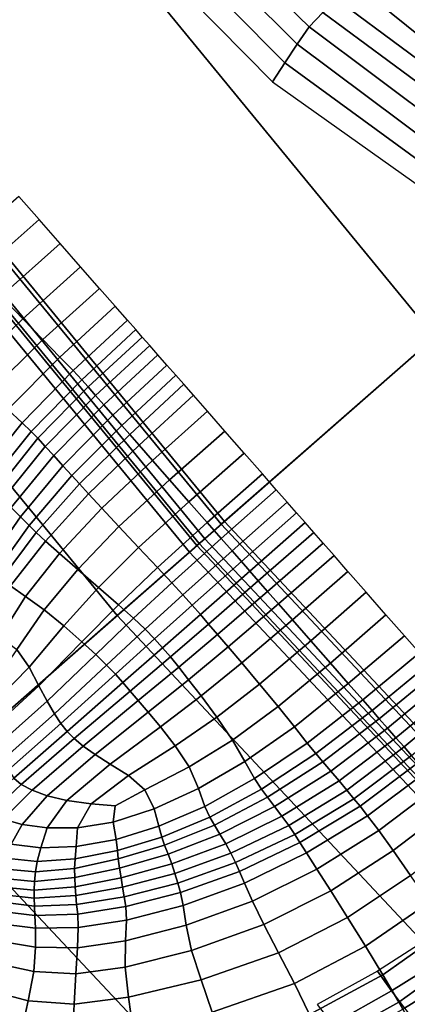
# Model space of a CAD drawing. Units: inches. Extents: x 0 to 71, y 0 to 71.
# Drawn here: x 11.7 to 12.4, y 14 to 15.9 of the extents above; entities that cross this region are included whole.
import ezdxf

# ---------------------------------------------------------------- set-up
doc = ezdxf.new("R2010")
doc.units = ezdxf.units.IN
doc.header["$MEASUREMENT"] = 0

msp = doc.modelspace()

# ---------------------------------------------------------------- linework, layer by layer
for points in [[(12.0531, 14.9376, 1.0519), (10.7584, 16.5151, 1.0519), (14.2932, 19.2275, 1.0519), (15.4029, 17.8754, 1.0519)], [(13.4481, 13.4481, 1.0519), (12.0531, 14.9376, 1.0519), (15.4029, 17.8754, 1.0519), (16.5986, 16.5986, 1.0519)], [(11.1914, 16.8474, 2.9989), (12.4635, 15.2975, 2.9989), (13.6269, 16.3178, 2.9989), (12.4191, 17.7894, 2.9989)], [(11.1914, 16.8474, 2.9989), (10.752, 16.5102, 2.9989), (12.047, 14.9323, 2.9989), (12.4635, 15.2975, 2.9989)], [(10.7584, 16.5151, 1.0519), (12.0531, 14.9376, 1.0519), (10.9143, 13.9389, 1.0519), (9.5567, 15.593, 1.0519)], [(10.752, 16.5102, 2.9989), (10.7179, 16.484, 2.9803), (12.0147, 14.904, 2.9803), (12.047, 14.9323, 2.9989)], [(10.7016, 16.4715, 2.0032), (10.6867, 16.4601, 1.9969), (11.9851, 14.878, 1.9969), (11.9992, 14.8904, 2.0032)], [(10.7065, 16.4753, 2.022), (10.7016, 16.4715, 2.0032), (11.9992, 14.8904, 2.0032), (12.0039, 14.8945, 2.022)], [(10.7179, 16.484, 2.9803), (10.7065, 16.4753, 2.9243), (12.0039, 14.8945, 2.9243), (12.0147, 14.904, 2.9803)], [(10.7065, 16.4753, 2.1411), (12.0039, 14.8945, 2.1411), (12.0039, 14.8945, 2.4483), (10.7065, 16.4753, 2.4483)], [(10.7065, 16.4753, 2.4483), (12.0039, 14.8945, 2.4483), (12.0039, 14.8945, 2.768), (10.7065, 16.4753, 2.768)], [(10.7065, 16.4753, 2.1411), (10.7065, 16.4753, 2.022), (12.0039, 14.8945, 2.022), (12.0039, 14.8945, 2.1411)], [(10.7065, 16.4753, 2.9243), (10.7065, 16.4753, 2.768), (12.0039, 14.8945, 2.768), (12.0039, 14.8945, 2.9243)], [(10.6867, 16.4601, 1.9969), (10.5374, 16.3455, 1.9969), (11.8436, 14.7539, 1.9969), (11.9851, 14.878, 1.9969)], [(10.1293, 16.0324, 1.9969), (11.4569, 14.4148, 1.9969), (11.8436, 14.7539, 1.9969), (10.5374, 16.3455, 1.9969)], [(12.2182, 15.903, 3.3645), (11.9085, 16.2039, 3.2469), (11.882, 16.1807, 3.1517), (12.1949, 15.8694, 3.2501)], [(12.2453, 15.9311, 3.4225), (11.9427, 16.2176, 3.3011), (11.9085, 16.2039, 3.2469), (12.2182, 15.903, 3.3645)], [(12.1949, 15.8694, 3.2501), (11.882, 16.1807, 3.1517), (11.8536, 16.1528, 3.0088), (12.171, 15.8331, 3.0644)], [(12.171, 15.8331, 3.0644), (11.8536, 16.1528, 3.0088), (11.8243, 16.1227, 2.842), (12.147, 15.7956, 2.8429)], [(12.5155, 15.7761, 3.5274), (12.5013, 15.8309, 3.5042), (12.3485, 15.9541, 3.4411), (12.2801, 15.9508, 3.4389)], [(12.6204, 15.7903, 3.5311), (12.4761, 15.9328, 3.456), (12.3485, 15.9541, 3.4411), (12.5013, 15.8309, 3.5042)], [(12.4984, 15.7434, 3.514), (12.5155, 15.7761, 3.5274), (12.2801, 15.9508, 3.4389), (12.2453, 15.9311, 3.4225)], [(12.4984, 15.7434, 3.514), (12.2453, 15.9311, 3.4225), (12.2182, 15.903, 3.3645), (12.4827, 15.7054, 3.4538)], [(12.4827, 15.7054, 3.4538), (12.2182, 15.903, 3.3645), (12.1949, 15.8694, 3.2501), (12.4683, 15.6651, 3.3252)], [(12.4683, 15.6651, 3.3252), (12.1949, 15.8694, 3.2501), (12.171, 15.8331, 3.0644), (12.4551, 15.6252, 3.107)], [(12.4551, 15.6252, 3.107), (12.171, 15.8331, 3.0644), (12.147, 15.7956, 2.8429), (12.4425, 15.5856, 2.844)], [(11.6522, 15.5718, 2.9048), (11.5308, 15.4668, 2.8991), (11.5736, 15.423, 2.8926), (11.6916, 15.5269, 2.8953)], [(11.6916, 15.5269, 2.8953), (11.5736, 15.423, 2.8926), (11.6175, 15.3777, 2.8731), (11.7323, 15.4805, 2.8742)], [(11.6597, 15.3334, 2.8611), (11.7725, 15.4347, 2.8626), (11.7323, 15.4805, 2.8742), (11.6175, 15.3777, 2.8731)], [(11.6985, 15.2928, 2.8564), (11.8094, 15.3926, 2.8593), (11.7725, 15.4347, 2.8626), (11.6597, 15.3334, 2.8611)], [(11.552, 15.229, 2.8529), (11.6597, 15.3334, 2.8611), (11.6175, 15.3777, 2.8731), (11.5067, 15.2722, 2.8643)], [(11.7321, 15.2586, 2.8589), (11.8401, 15.3576, 2.8629), (11.8094, 15.3926, 2.8593), (11.6985, 15.2928, 2.8564)], [(11.7582, 15.232, 2.8704), (11.8639, 15.3304, 2.8755), (11.8401, 15.3576, 2.8629), (11.7321, 15.2586, 2.8589)], [(11.5937, 15.1894, 2.8481), (11.6985, 15.2928, 2.8564), (11.6597, 15.3334, 2.8611), (11.552, 15.229, 2.8529)], [(11.8639, 15.3304, 2.8755), (11.7582, 15.232, 2.8704), (11.7747, 15.2144, 2.8928), (11.8799, 15.3122, 2.8995)], [(11.8799, 15.3122, 2.8995), (11.7747, 15.2144, 2.8928), (11.7872, 15.2001, 2.916), (11.8928, 15.2976, 2.9246)], [(11.8928, 15.2976, 2.9246), (11.7872, 15.2001, 2.916), (11.8016, 15.1837, 2.93), (11.9072, 15.2811, 2.9406)], [(11.6303, 15.156, 2.8504), (11.7321, 15.2586, 2.8589), (11.6985, 15.2928, 2.8564), (11.5937, 15.1894, 2.8481)], [(11.9072, 15.2811, 2.9406), (11.8016, 15.1837, 2.93), (11.8178, 15.1652, 2.93), (11.9231, 15.2629, 2.942)], [(12.4635, 15.2975, 2.9989), (12.047, 14.9323, 2.9989), (13.4424, 13.4424, 2.9989), (13.8341, 13.8341, 2.9989)], [(11.9231, 15.2629, 2.942), (11.8178, 15.1652, 2.93), (11.8356, 15.1449, 2.9108), (11.9407, 15.2429, 2.9231)], [(11.6587, 15.1303, 2.8613), (11.7582, 15.232, 2.8704), (11.7321, 15.2586, 2.8589), (11.6303, 15.156, 2.8504)], [(11.9407, 15.2429, 2.9231), (11.8356, 15.1449, 2.9108), (11.8531, 15.125, 2.8792), (11.9581, 15.2231, 2.8917)], [(11.7582, 15.232, 2.8704), (11.6587, 15.1303, 2.8613), (11.676, 15.1135, 2.882), (11.7747, 15.2144, 2.8928)], [(11.9581, 15.2231, 2.8917), (11.8531, 15.125, 2.8792), (11.8683, 15.1076, 2.8419), (11.9736, 15.2054, 2.8553)], [(11.7747, 15.2144, 2.8928), (11.676, 15.1135, 2.882), (11.6887, 15.1, 2.9032), (11.7872, 15.2001, 2.916)], [(11.9736, 15.2054, 2.8553), (11.8683, 15.1076, 2.8419), (11.8865, 15.0868, 2.802), (11.9925, 15.1839, 2.8159)], [(11.7872, 15.2001, 2.916), (11.6887, 15.1, 2.9032), (11.7035, 15.0841, 2.9154), (11.8016, 15.1837, 2.93)], [(11.8016, 15.1837, 2.93), (11.7035, 15.0841, 2.9154), (11.72, 15.0662, 2.9142), (11.8178, 15.1652, 2.93)], [(11.9925, 15.1839, 2.8159), (11.8865, 15.0868, 2.802), (11.9129, 15.0567, 2.7629), (12.02, 15.1526, 2.7756)], [(11.8178, 15.1652, 2.93), (11.72, 15.0662, 2.9142), (11.7379, 15.0464, 2.8953), (11.8356, 15.1449, 2.9108)], [(11.6303, 15.156, 2.8504), (11.5409, 15.0462, 2.833), (11.5713, 15.0218, 2.844), (11.6587, 15.1303, 2.8613)], [(11.8356, 15.1449, 2.9108), (11.7379, 15.0464, 2.8953), (11.7553, 15.0271, 2.8644), (11.8531, 15.125, 2.8792)], [(12.02, 15.1526, 2.7756), (11.9129, 15.0567, 2.7629), (11.9459, 15.0192, 2.7214), (12.0538, 15.114, 2.7321)], [(11.6587, 15.1303, 2.8613), (11.5713, 15.0218, 2.844), (11.5903, 15.0064, 2.8632), (11.676, 15.1135, 2.882)], [(11.8531, 15.125, 2.8792), (11.7553, 15.0271, 2.8644), (11.7701, 15.0108, 2.8274), (11.8683, 15.1076, 2.8419)], [(11.676, 15.1135, 2.882), (11.5903, 15.0064, 2.8632), (11.6044, 14.9944, 2.8822), (11.6887, 15.1, 2.9032)], [(11.8683, 15.1076, 2.8419), (11.7701, 15.0108, 2.8274), (11.7878, 14.9915, 2.7884), (11.8865, 15.0868, 2.802)], [(12.0538, 15.114, 2.7321), (11.9459, 15.0192, 2.7214), (11.9836, 14.9762, 2.6743), (12.0915, 15.0709, 2.6835)], [(11.6887, 15.1, 2.9032), (11.6044, 14.9944, 2.8822), (11.6202, 14.9805, 2.8927), (11.7035, 15.0841, 2.9154)], [(11.8865, 15.0868, 2.802), (11.7878, 14.9915, 2.7884), (11.814, 14.9634, 2.7514), (11.9129, 15.0567, 2.7629)], [(11.7035, 15.0841, 2.9154), (11.6202, 14.9805, 2.8927), (11.6371, 14.9646, 2.8911), (11.72, 15.0662, 2.9142)], [(12.0915, 15.0709, 2.6835), (11.9836, 14.9762, 2.6743), (12.0194, 14.9354, 2.6278), (12.1271, 15.0304, 2.6348)], [(11.72, 15.0662, 2.9142), (11.6371, 14.9646, 2.8911), (11.655, 14.9469, 2.8734), (11.7379, 15.0464, 2.8953)], [(11.9129, 15.0567, 2.7629), (11.814, 14.9634, 2.7514), (11.8471, 14.928, 2.7124), (11.9459, 15.0192, 2.7214)], [(11.7379, 15.0464, 2.8953), (11.655, 14.9469, 2.8734), (11.6719, 14.9298, 2.8449), (11.7553, 15.0271, 2.8644)], [(12.1271, 15.0304, 2.6348), (12.0194, 14.9354, 2.6278), (12.0467, 14.9043, 2.5884), (12.1542, 14.9995, 2.5912)], [(11.6719, 14.9298, 2.8449), (11.686, 14.9159, 2.8107), (11.7701, 15.0108, 2.8274), (11.7553, 15.0271, 2.8644)], [(11.686, 14.9159, 2.8107), (11.7037, 14.8995, 2.7751), (11.7878, 14.9915, 2.7884), (11.7701, 15.0108, 2.8274)], [(11.9459, 15.0192, 2.7214), (11.8471, 14.928, 2.7124), (11.8856, 14.887, 2.6675), (11.9836, 14.9762, 2.6743)], [(11.7878, 14.9915, 2.7884), (11.7037, 14.8995, 2.7751), (11.7314, 14.875, 2.742), (11.814, 14.9634, 2.7514)], [(12.1542, 14.9995, 2.5912), (12.0467, 14.9043, 2.5884), (12.068, 14.88, 2.5569), (12.1756, 14.9751, 2.5548)], [(11.9836, 14.9762, 2.6743), (11.8856, 14.887, 2.6675), (11.9223, 14.8478, 2.6236), (12.0194, 14.9354, 2.6278)], [(12.1756, 14.9751, 2.5548), (12.068, 14.88, 2.5569), (12.0861, 14.8594, 2.5343), (12.1938, 14.9543, 2.5283)], [(11.6371, 14.9646, 2.8911), (11.5693, 14.863, 2.8628), (11.587, 14.8486, 2.8475), (11.655, 14.9469, 2.8734)], [(11.814, 14.9634, 2.7514), (11.7314, 14.875, 2.742), (11.7667, 14.8442, 2.7071), (11.8471, 14.928, 2.7124)], [(12.1938, 14.9543, 2.5283), (12.0861, 14.8594, 2.5343), (12.1026, 14.8406, 2.5252), (12.2105, 14.9353, 2.5174)], [(12.0531, 14.9376, 1.0519), (13.4481, 13.4481, 1.0519), (12.377, 12.377, 1.0519), (10.9143, 13.9389, 1.0519)], [(11.655, 14.9469, 2.8734), (11.587, 14.8486, 2.8475), (11.6035, 14.8349, 2.8231), (11.6719, 14.9298, 2.8449)], [(12.0194, 14.9354, 2.6278), (11.9223, 14.8478, 2.6236), (11.9502, 14.8178, 2.5878), (12.0467, 14.9043, 2.5884)], [(12.2273, 14.9162, 2.5283), (12.2105, 14.9353, 2.5174), (12.1026, 14.8406, 2.5252), (12.1191, 14.8218, 2.5343)], [(11.6035, 14.8349, 2.8231), (11.6174, 14.8244, 2.7943), (11.686, 14.9159, 2.8107), (11.6719, 14.9298, 2.8449)], [(11.6174, 14.8244, 2.7943), (11.6356, 14.8117, 2.764), (11.7037, 14.8995, 2.7751), (11.686, 14.9159, 2.8107)], [(11.8471, 14.928, 2.7124), (11.7667, 14.8442, 2.7071), (11.8075, 14.809, 2.6658), (11.8856, 14.887, 2.6675)], [(12.047, 14.9323, 2.9989), (12.0147, 14.904, 2.9803), (13.412, 13.412, 2.9803), (13.4424, 13.4424, 2.9989)], [(12.2455, 14.8954, 2.5548), (12.2273, 14.9162, 2.5283), (12.1191, 14.8218, 2.5343), (12.1372, 14.8011, 2.5569)], [(11.7037, 14.8995, 2.7751), (11.6356, 14.8117, 2.764), (11.6651, 14.7914, 2.7352), (11.7314, 14.875, 2.742)], [(12.0467, 14.9043, 2.5884), (11.9502, 14.8178, 2.5878), (11.9718, 14.7942, 2.56), (12.068, 14.88, 2.5569)], [(12.0039, 14.8945, 2.022), (11.9992, 14.8904, 2.0032), (13.3974, 13.3974, 2.0032), (13.4019, 13.4019, 2.022)], [(12.0147, 14.904, 2.9803), (12.0039, 14.8945, 2.9243), (13.4019, 13.4019, 2.9243), (13.412, 13.412, 2.9803)], [(12.0039, 14.8945, 2.1411), (13.4019, 13.4019, 2.1411), (13.4019, 13.4019, 2.4483), (12.0039, 14.8945, 2.4483)], [(12.0039, 14.8945, 2.4483), (13.4019, 13.4019, 2.4483), (13.4019, 13.4019, 2.768), (12.0039, 14.8945, 2.768)], [(12.0039, 14.8945, 2.1411), (12.0039, 14.8945, 2.022), (13.4019, 13.4019, 2.022), (13.4019, 13.4019, 2.1411)], [(12.0039, 14.8945, 2.9243), (12.0039, 14.8945, 2.768), (13.4019, 13.4019, 2.768), (13.4019, 13.4019, 2.9243)], [(12.2669, 14.8711, 2.5912), (12.2455, 14.8954, 2.5548), (12.1372, 14.8011, 2.5569), (12.1585, 14.7768, 2.5884)], [(11.7314, 14.875, 2.742), (11.6651, 14.7914, 2.7352), (11.7014, 14.765, 2.7045), (11.7667, 14.8442, 2.7071)], [(11.8856, 14.887, 2.6675), (11.8075, 14.809, 2.6658), (11.8463, 14.7752, 2.625), (11.9223, 14.8478, 2.6236)], [(11.9851, 14.878, 1.9969), (11.8436, 14.7539, 1.9969), (13.2511, 13.2511, 1.9969), (13.3842, 13.3842, 1.9969)], [(12.068, 14.88, 2.5569), (11.9718, 14.7942, 2.56), (11.9899, 14.7742, 2.5406), (12.0861, 14.8594, 2.5343)], [(11.9992, 14.8904, 2.0032), (11.9851, 14.878, 1.9969), (13.3842, 13.3842, 1.9969), (13.3974, 13.3974, 2.0032)], [(12.0861, 14.8594, 2.5343), (11.9899, 14.7742, 2.5406), (12.0061, 14.7559, 2.5329), (12.1026, 14.8406, 2.5252)], [(12.294, 14.8401, 2.6348), (12.2669, 14.8711, 2.5912), (12.1585, 14.7768, 2.5884), (12.1857, 14.7458, 2.6278)], [(11.7667, 14.8442, 2.7071), (11.7014, 14.765, 2.7045), (11.7396, 14.7338, 2.6686), (11.8075, 14.809, 2.6658)], [(11.9223, 14.8478, 2.6236), (11.8463, 14.7752, 2.625), (11.8758, 14.7486, 2.5914), (11.9502, 14.8178, 2.5878)], [(12.1191, 14.8218, 2.5343), (12.1026, 14.8406, 2.5252), (12.0061, 14.7559, 2.5329), (12.0221, 14.7375, 2.5406)], [(12.3296, 14.7996, 2.6835), (12.294, 14.8401, 2.6348), (12.1857, 14.7458, 2.6278), (12.2215, 14.7049, 2.6743)], [(11.9502, 14.8178, 2.5878), (11.8758, 14.7486, 2.5914), (11.8984, 14.7271, 2.5655), (11.9718, 14.7942, 2.56)], [(12.1372, 14.8011, 2.5569), (12.1191, 14.8218, 2.5343), (12.0221, 14.7375, 2.5406), (12.0396, 14.717, 2.56)], [(11.6156, 14.7125, 2.7314), (11.6651, 14.7914, 2.7352), (11.6356, 14.8117, 2.764), (11.5851, 14.7286, 2.7572)], [(11.8075, 14.809, 2.6658), (11.7396, 14.7338, 2.6686), (11.7747, 14.703, 2.6325), (11.8463, 14.7752, 2.625)], [(12.1585, 14.7768, 2.5884), (12.1372, 14.8011, 2.5569), (12.0396, 14.717, 2.56), (12.0605, 14.6927, 2.5877)], [(12.3681, 14.7557, 2.7321), (12.3296, 14.7996, 2.6835), (12.2215, 14.7049, 2.6743), (12.2599, 14.6612, 2.7214)], [(11.6477, 14.6878, 2.7039), (11.7014, 14.765, 2.7045), (11.6651, 14.7914, 2.7352), (11.6156, 14.7125, 2.7314)], [(11.9718, 14.7942, 2.56), (11.8984, 14.7271, 2.5655), (11.9167, 14.7086, 2.5474), (11.9899, 14.7742, 2.5406)], [(11.7396, 14.7338, 2.6686), (11.7014, 14.765, 2.7045), (11.6477, 14.6878, 2.7039), (11.6719, 14.6532, 2.6755)], [(11.8463, 14.7752, 2.625), (11.7747, 14.703, 2.6325), (11.802, 14.6778, 2.6012), (11.8758, 14.7486, 2.5914)], [(11.9899, 14.7742, 2.5406), (11.9167, 14.7086, 2.5474), (11.9325, 14.6913, 2.5404), (12.0061, 14.7559, 2.5329)], [(12.1857, 14.7458, 2.6278), (12.1585, 14.7768, 2.5884), (12.0605, 14.6927, 2.5877), (12.087, 14.6615, 2.6236)], [(11.4569, 14.4148, 1.9969), (12.8874, 12.8874, 1.9969), (13.2511, 13.2511, 1.9969), (11.8436, 14.7539, 1.9969)], [(11.8758, 14.7486, 2.5914), (11.802, 14.6778, 2.6012), (11.8231, 14.657, 2.576), (11.8984, 14.7271, 2.5655)], [(12.0221, 14.7375, 2.5406), (12.0061, 14.7559, 2.5329), (11.9325, 14.6913, 2.5404), (11.9475, 14.6735, 2.5474)], [(12.2215, 14.7049, 2.6743), (12.1857, 14.7458, 2.6278), (12.087, 14.6615, 2.6236), (12.1217, 14.6203, 2.6675)], [(12.4041, 14.7146, 2.7756), (12.3681, 14.7557, 2.7321), (12.2599, 14.6612, 2.7214), (12.2947, 14.6215, 2.7629)], [(11.7747, 14.703, 2.6325), (11.7396, 14.7338, 2.6686), (11.6719, 14.6532, 2.6755), (11.6908, 14.6168, 2.647)], [(11.8984, 14.7271, 2.5655), (11.8231, 14.657, 2.576), (11.8402, 14.6394, 2.5584), (11.9167, 14.7086, 2.5474)], [(12.0396, 14.717, 2.56), (12.0221, 14.7375, 2.5406), (11.9475, 14.6735, 2.5474), (11.9638, 14.6532, 2.5654)], [(11.7071, 14.5867, 2.6188), (11.802, 14.6778, 2.6012), (11.7747, 14.703, 2.6325), (11.6908, 14.6168, 2.647)], [(11.9167, 14.7086, 2.5474), (11.8402, 14.6394, 2.5584), (11.8549, 14.6233, 2.5516), (11.9325, 14.6913, 2.5404)], [(11.9832, 14.6288, 2.5913), (12.0605, 14.6927, 2.5877), (12.0396, 14.717, 2.56), (11.9638, 14.6532, 2.5654)], [(12.2599, 14.6612, 2.7214), (12.2215, 14.7049, 2.6743), (12.1217, 14.6203, 2.6675), (12.158, 14.5764, 2.7125)], [(12.4334, 14.6812, 2.8159), (12.4041, 14.7146, 2.7756), (12.2947, 14.6215, 2.7629), (12.3228, 14.5895, 2.802)], [(11.6719, 14.6532, 2.6755), (11.6477, 14.6878, 2.7039), (11.6123, 14.6372, 2.7064), (11.6107, 14.5914, 2.6898)], [(11.9475, 14.6735, 2.5474), (11.9325, 14.6913, 2.5404), (11.8549, 14.6233, 2.5516), (11.869, 14.6066, 2.5584)], [(12.0074, 14.5974, 2.6249), (12.087, 14.6615, 2.6236), (12.0605, 14.6927, 2.5877), (11.9832, 14.6288, 2.5913)], [(11.7212, 14.5624, 2.5944), (11.8231, 14.657, 2.576), (11.802, 14.6778, 2.6012), (11.7071, 14.5867, 2.6188)], [(11.9638, 14.6532, 2.5654), (11.9475, 14.6735, 2.5474), (11.869, 14.6066, 2.5584), (11.8847, 14.5879, 2.5759)], [(12.4521, 14.6599, 2.8553), (12.4334, 14.6812, 2.8159), (12.3228, 14.5895, 2.802), (12.341, 14.5687, 2.8419)], [(11.6908, 14.6168, 2.647), (11.6719, 14.6532, 2.6755), (11.6107, 14.5914, 2.6898), (11.6116, 14.5444, 2.669)], [(11.8402, 14.6394, 2.5584), (11.8231, 14.657, 2.576), (11.7212, 14.5624, 2.5944), (11.7338, 14.5435, 2.5772)], [(11.9042, 14.5654, 2.601), (11.9832, 14.6288, 2.5913), (11.9638, 14.6532, 2.5654), (11.8847, 14.5879, 2.5759)], [(12.1217, 14.6203, 2.6675), (12.087, 14.6615, 2.6236), (12.0074, 14.5974, 2.6249), (12.038, 14.5558, 2.6658)], [(12.2947, 14.6215, 2.7629), (12.2599, 14.6612, 2.7214), (12.158, 14.5764, 2.7125), (12.1896, 14.5369, 2.7514)], [(12.4662, 14.6438, 2.8917), (12.4521, 14.6599, 2.8553), (12.341, 14.5687, 2.8419), (12.3552, 14.5525, 2.8792)], [(11.8549, 14.6233, 2.5516), (11.8402, 14.6394, 2.5584), (11.7338, 14.5435, 2.5772), (11.7463, 14.528, 2.5703)], [(11.9281, 14.5369, 2.6324), (12.0074, 14.5974, 2.6249), (11.9832, 14.6288, 2.5913), (11.9042, 14.5654, 2.601)], [(12.4821, 14.6257, 2.9231), (12.4662, 14.6438, 2.8917), (12.3552, 14.5525, 2.8792), (12.3712, 14.5343, 2.9108)], [(12.4984, 14.6071, 2.942), (12.4821, 14.6257, 2.9231), (12.3712, 14.5343, 2.9108), (12.3877, 14.5154, 2.93)], [(11.6162, 14.5055, 2.6452), (11.7071, 14.5867, 2.6188), (11.6908, 14.6168, 2.647), (11.6116, 14.5444, 2.669)], [(11.8549, 14.6233, 2.5516), (11.7463, 14.528, 2.5703), (11.76, 14.5137, 2.5772), (11.869, 14.6066, 2.5584)], [(11.869, 14.6066, 2.5584), (11.76, 14.5137, 2.5772), (11.7774, 14.499, 2.5944), (11.8847, 14.5879, 2.5759)], [(12.158, 14.5764, 2.7125), (12.1217, 14.6203, 2.6675), (12.038, 14.5558, 2.6658), (12.0686, 14.5109, 2.7073)], [(12.3228, 14.5895, 2.802), (12.2947, 14.6215, 2.7629), (12.1896, 14.5369, 2.7514), (12.2147, 14.5052, 2.7884)], [(12.5139, 14.5894, 2.9406), (12.4984, 14.6071, 2.942), (12.3877, 14.5154, 2.93), (12.4035, 14.4975, 2.93)], [(11.6233, 14.4749, 2.6232), (11.7212, 14.5624, 2.5944), (11.7071, 14.5867, 2.6188), (11.6162, 14.5055, 2.6452)], [(11.7774, 14.499, 2.5944), (11.8007, 14.4826, 2.6187), (11.9042, 14.5654, 2.601), (11.8847, 14.5879, 2.5759)], [(12.038, 14.5558, 2.6658), (12.0074, 14.5974, 2.6249), (11.9281, 14.5369, 2.6324), (11.9572, 14.5, 2.6687)], [(12.341, 14.5687, 2.8419), (12.3228, 14.5895, 2.802), (12.2147, 14.5052, 2.7884), (12.2315, 14.4847, 2.8274)], [(12.5283, 14.573, 2.9246), (12.5139, 14.5894, 2.9406), (12.4035, 14.4975, 2.93), (12.418, 14.481, 2.916)], [(12.0931, 14.4693, 2.7422), (12.1896, 14.5369, 2.7514), (12.158, 14.5764, 2.7125), (12.0686, 14.5109, 2.7073)], [(12.3552, 14.5525, 2.8792), (12.341, 14.5687, 2.8419), (12.2315, 14.4847, 2.8274), (12.2452, 14.4686, 2.8644)], [(11.7338, 14.5435, 2.5772), (11.7212, 14.5624, 2.5944), (11.6233, 14.4749, 2.6232), (11.6315, 14.4528, 2.6077)], [(11.8007, 14.4826, 2.6187), (11.8302, 14.4638, 2.6469), (11.9281, 14.5369, 2.6324), (11.9042, 14.5654, 2.601)], [(12.0686, 14.5109, 2.7073), (12.038, 14.5558, 2.6658), (11.9572, 14.5, 2.6687), (11.9844, 14.4586, 2.7048)], [(12.3712, 14.5343, 2.9108), (12.3552, 14.5525, 2.8792), (12.2452, 14.4686, 2.8644), (12.2607, 14.4504, 2.8953)], [(11.7463, 14.528, 2.5703), (11.7338, 14.5435, 2.5772), (11.6315, 14.4528, 2.6077), (11.6421, 14.4367, 2.6015)], [(11.9281, 14.5369, 2.6324), (11.8302, 14.4638, 2.6469), (11.8659, 14.4416, 2.6756), (11.9572, 14.5, 2.6687)], [(12.1119, 14.4359, 2.7751), (12.2147, 14.5052, 2.7884), (12.1896, 14.5369, 2.7514), (12.0931, 14.4693, 2.7422)], [(12.3877, 14.5154, 2.93), (12.3712, 14.5343, 2.9108), (12.2607, 14.4504, 2.8953), (12.2768, 14.4314, 2.9142)], [(11.7463, 14.528, 2.5703), (11.6421, 14.4367, 2.6015), (11.6567, 14.424, 2.6077), (11.76, 14.5137, 2.5772)], [(11.76, 14.5137, 2.5772), (11.6567, 14.424, 2.6077), (11.6776, 14.4131, 2.6232), (11.7774, 14.499, 2.5944)], [(12.0027, 14.4167, 2.7354), (12.0931, 14.4693, 2.7422), (12.0686, 14.5109, 2.7073), (11.9844, 14.4586, 2.7048)], [(12.4035, 14.4975, 2.93), (12.3877, 14.5154, 2.93), (12.2768, 14.4314, 2.9142), (12.292, 14.4131, 2.9154)], [(11.6776, 14.4131, 2.6232), (11.7074, 14.4023, 2.6452), (11.8007, 14.4826, 2.6187), (11.7774, 14.499, 2.5944)], [(11.9572, 14.5, 2.6687), (11.8659, 14.4416, 2.6756), (11.8978, 14.4135, 2.7041), (11.9844, 14.4586, 2.7048)], [(12.1253, 14.415, 2.8107), (12.2315, 14.4847, 2.8274), (12.2147, 14.5052, 2.7884), (12.1119, 14.4359, 2.7751)], [(12.418, 14.481, 2.916), (12.4035, 14.4975, 2.93), (12.292, 14.4131, 2.9154), (12.3058, 14.3964, 2.9032)], [(11.7074, 14.4023, 2.6452), (11.7458, 14.3929, 2.669), (11.8302, 14.4638, 2.6469), (11.8007, 14.4826, 2.6187)], [(12.1371, 14.3994, 2.8449), (12.2452, 14.4686, 2.8644), (12.2315, 14.4847, 2.8274), (12.1253, 14.415, 2.8107)], [(12.4305, 14.4667, 2.8928), (12.418, 14.481, 2.916), (12.3058, 14.3964, 2.9032), (12.3176, 14.382, 2.882)], [(11.8302, 14.4638, 2.6469), (11.7458, 14.3929, 2.669), (11.7927, 14.3863, 2.6899), (11.8659, 14.4416, 2.6756)], [(11.8978, 14.4135, 2.7041), (11.9159, 14.3769, 2.7315), (12.0027, 14.4167, 2.7354), (11.9844, 14.4586, 2.7048)], [(12.0151, 14.3816, 2.7641), (12.1119, 14.4359, 2.7751), (12.0931, 14.4693, 2.7422), (12.0027, 14.4167, 2.7354)], [(12.2607, 14.4504, 2.8953), (12.2452, 14.4686, 2.8644), (12.1371, 14.3994, 2.8449), (12.151, 14.3815, 2.8734)], [(12.4459, 14.4486, 2.8704), (12.4305, 14.4667, 2.8928), (12.3176, 14.382, 2.882), (12.332, 14.3634, 2.8613)], [(11.6567, 14.424, 2.6077), (11.6421, 14.4367, 2.6015), (11.5778, 14.3803, 2.6503), (11.595, 14.367, 2.654)], [(11.8659, 14.4416, 2.6756), (11.7927, 14.3863, 2.6899), (11.8397, 14.3827, 2.7064), (11.8978, 14.4135, 2.7041)], [(12.0245, 14.3604, 2.7943), (12.1253, 14.415, 2.8107), (12.1119, 14.4359, 2.7751), (12.0151, 14.3816, 2.7641)], [(12.2768, 14.4314, 2.9142), (12.2607, 14.4504, 2.8953), (12.151, 14.3815, 2.8734), (12.1652, 14.3625, 2.8911)], [(12.332, 14.3634, 2.8613), (12.354, 14.3342, 2.8504), (12.4689, 14.4208, 2.8589), (12.4459, 14.4486, 2.8704)], [(11.0666, 14.0725, 1.9969), (12.5203, 12.5203, 1.9969), (12.8874, 12.8874, 1.9969), (11.4569, 14.4148, 1.9969)], [(11.6776, 14.4131, 2.6232), (11.6567, 14.424, 2.6077), (11.595, 14.367, 2.654), (11.621, 14.3565, 2.6646)], [(11.9159, 14.3769, 2.7315), (11.9253, 14.3426, 2.7572), (12.0151, 14.3816, 2.7641), (12.0027, 14.4167, 2.7354)], [(12.0334, 14.3451, 2.8231), (12.1371, 14.3994, 2.8449), (12.1253, 14.415, 2.8107), (12.0245, 14.3604, 2.7943)], [(12.292, 14.4131, 2.9154), (12.2768, 14.4314, 2.9142), (12.1652, 14.3625, 2.8911), (12.1784, 14.344, 2.8927)], [(12.354, 14.3342, 2.8504), (12.3825, 14.2951, 2.8481), (12.4986, 14.3839, 2.8564), (12.4689, 14.4208, 2.8589)], [(11.7074, 14.4023, 2.6452), (11.6776, 14.4131, 2.6232), (11.621, 14.3565, 2.6646), (11.6585, 14.3462, 2.6811)], [(11.7458, 14.3929, 2.669), (11.7074, 14.4023, 2.6452), (11.6585, 14.3462, 2.6811), (11.7072, 14.3394, 2.6994)], [(11.8397, 14.3827, 2.7064), (11.836, 14.3509, 2.7261), (11.9159, 14.3769, 2.7315), (11.8978, 14.4135, 2.7041)], [(12.151, 14.3815, 2.8734), (12.1371, 14.3994, 2.8449), (12.0334, 14.3451, 2.8231), (12.0443, 14.3275, 2.8475)], [(12.3058, 14.3964, 2.9032), (12.292, 14.4131, 2.9154), (12.1784, 14.344, 2.8927), (12.1902, 14.3266, 2.8822)], [(12.3176, 14.382, 2.882), (12.3058, 14.3964, 2.9032), (12.1902, 14.3266, 2.8822), (12.2002, 14.3111, 2.8632)], [(11.7927, 14.3863, 2.6899), (11.7458, 14.3929, 2.669), (11.7072, 14.3394, 2.6994), (11.7664, 14.3397, 2.7149)], [(11.8397, 14.3827, 2.7064), (11.7927, 14.3863, 2.6899), (11.7664, 14.3397, 2.7149), (11.836, 14.3509, 2.7261)], [(11.836, 14.3509, 2.7261), (11.8418, 14.3172, 2.7507), (11.9253, 14.3426, 2.7572), (11.9159, 14.3769, 2.7315)], [(11.9253, 14.3426, 2.7572), (11.9312, 14.3215, 2.7805), (12.0245, 14.3604, 2.7943), (12.0151, 14.3816, 2.7641)], [(12.1652, 14.3625, 2.8911), (12.151, 14.3815, 2.8734), (12.0443, 14.3275, 2.8475), (12.0555, 14.3087, 2.8628)], [(12.332, 14.3634, 2.8613), (12.3176, 14.382, 2.882), (12.2002, 14.3111, 2.8632), (12.2131, 14.2908, 2.844)], [(12.3825, 14.2951, 2.8481), (12.4164, 14.2469, 2.8529), (12.5339, 14.3389, 2.8611), (12.4986, 14.3839, 2.8564)], [(11.6585, 14.3462, 2.6811), (11.621, 14.3565, 2.6646), (11.5921, 14.3198, 2.7039), (11.637, 14.3078, 2.7154)], [(11.9312, 14.3215, 2.7805), (11.9362, 14.306, 2.8014), (12.0334, 14.3451, 2.8231), (12.0245, 14.3604, 2.7943)], [(12.1784, 14.344, 2.8927), (12.1652, 14.3625, 2.8911), (12.0555, 14.3087, 2.8628), (12.0656, 14.2899, 2.8645)], [(12.354, 14.3342, 2.8504), (12.332, 14.3634, 2.8613), (12.2131, 14.2908, 2.844), (12.2334, 14.2589, 2.833)], [(11.7072, 14.3394, 2.6994), (11.6585, 14.3462, 2.6811), (11.637, 14.3078, 2.7154), (11.6945, 14.3006, 2.7288)], [(11.7664, 14.3397, 2.7149), (11.7072, 14.3394, 2.6994), (11.6945, 14.3006, 2.7288), (11.7638, 14.3035, 2.7409)], [(11.836, 14.3509, 2.7261), (11.7664, 14.3397, 2.7149), (11.7638, 14.3035, 2.7409), (11.8418, 14.3172, 2.7507)], [(11.8418, 14.3172, 2.7507), (11.8441, 14.2954, 2.7688), (11.9312, 14.3215, 2.7805), (11.9253, 14.3426, 2.7572)], [(11.943, 14.2883, 2.8199), (12.0443, 14.3275, 2.8475), (12.0334, 14.3451, 2.8231), (11.9362, 14.306, 2.8014)], [(12.1902, 14.3266, 2.8822), (12.1784, 14.344, 2.8927), (12.0656, 14.2899, 2.8645), (12.0745, 14.2717, 2.8556)], [(11.8441, 14.2954, 2.7688), (11.8454, 14.2789, 2.783), (11.9362, 14.306, 2.8014), (11.9312, 14.3215, 2.7805)], [(11.9502, 14.2695, 2.8319), (12.0555, 14.3087, 2.8628), (12.0443, 14.3275, 2.8475), (11.943, 14.2883, 2.8199)], [(12.2002, 14.3111, 2.8632), (12.1902, 14.3266, 2.8822), (12.0745, 14.2717, 2.8556), (12.0822, 14.2546, 2.8389)], [(12.3825, 14.2951, 2.8481), (12.354, 14.3342, 2.8504), (12.2334, 14.2589, 2.833), (12.2604, 14.2166, 2.8291)], [(11.6945, 14.3006, 2.7288), (11.637, 14.3078, 2.7154), (11.6256, 14.2806, 2.737), (11.6878, 14.2737, 2.7481)], [(11.6945, 14.3006, 2.7288), (11.6878, 14.2737, 2.7481), (11.7618, 14.279, 2.7584), (11.7638, 14.3035, 2.7409)], [(11.7638, 14.3035, 2.7409), (11.7618, 14.279, 2.7584), (11.8441, 14.2954, 2.7688), (11.8418, 14.3172, 2.7507)], [(11.8482, 14.2609, 2.7961), (11.943, 14.2883, 2.8199), (11.9362, 14.306, 2.8014), (11.8454, 14.2789, 2.783)], [(11.9564, 14.2505, 2.8334), (12.0656, 14.2899, 2.8645), (12.0555, 14.3087, 2.8628), (11.9502, 14.2695, 2.8319)], [(12.2131, 14.2908, 2.844), (12.2002, 14.3111, 2.8632), (12.0822, 14.2546, 2.8389), (12.0922, 14.2319, 2.8211)], [(11.6878, 14.2737, 2.7481), (11.6256, 14.2806, 2.737), (11.6198, 14.2599, 2.7503), (11.6847, 14.2535, 2.7611)], [(11.6878, 14.2737, 2.7481), (11.6847, 14.2535, 2.7611), (11.7608, 14.2606, 2.7708), (11.7618, 14.279, 2.7584)], [(11.7618, 14.279, 2.7584), (11.7608, 14.2606, 2.7708), (11.8454, 14.2789, 2.783), (11.8441, 14.2954, 2.7688)], [(11.8515, 14.2423, 2.805), (11.9502, 14.2695, 2.8319), (11.943, 14.2883, 2.8199), (11.8482, 14.2609, 2.7961)], [(11.9619, 14.2316, 2.8261), (12.0745, 14.2717, 2.8556), (12.0656, 14.2899, 2.8645), (11.9564, 14.2505, 2.8334)], [(12.2334, 14.2589, 2.833), (12.2131, 14.2908, 2.844), (12.0922, 14.2319, 2.8211), (12.1079, 14.1968, 2.8089)], [(12.2932, 14.1647, 2.8311), (12.4164, 14.2469, 2.8529), (12.3825, 14.2951, 2.8481), (12.2604, 14.2166, 2.8291)], [(11.6847, 14.2535, 2.7611), (11.6198, 14.2599, 2.7503), (11.6152, 14.2413, 2.7598), (11.6827, 14.2351, 2.7714)], [(11.7609, 14.2424, 2.7817), (11.7608, 14.2606, 2.7708), (11.6847, 14.2535, 2.7611), (11.6827, 14.2351, 2.7714)], [(11.8482, 14.2609, 2.7961), (11.8454, 14.2789, 2.783), (11.7608, 14.2606, 2.7708), (11.7609, 14.2424, 2.7817)], [(11.8515, 14.2423, 2.805), (11.8482, 14.2609, 2.7961), (11.7609, 14.2424, 2.7817), (11.7618, 14.2247, 2.7892)], [(11.8543, 14.2237, 2.8064), (11.9564, 14.2505, 2.8334), (11.9502, 14.2695, 2.8319), (11.8515, 14.2423, 2.805)], [(11.9672, 14.2133, 2.8116), (12.0822, 14.2546, 2.8389), (12.0745, 14.2717, 2.8556), (11.9619, 14.2316, 2.8261)], [(11.6827, 14.2351, 2.7714), (11.6152, 14.2413, 2.7598), (11.6119, 14.2247, 2.7655), (11.6817, 14.2182, 2.778)], [(11.7618, 14.2247, 2.7892), (11.7609, 14.2424, 2.7817), (11.6827, 14.2351, 2.7714), (11.6817, 14.2182, 2.778)], [(11.8543, 14.2237, 2.8064), (11.8515, 14.2423, 2.805), (11.7618, 14.2247, 2.7892), (11.7631, 14.2075, 2.7908)], [(11.8572, 14.2049, 2.8005), (11.9619, 14.2316, 2.8261), (11.9564, 14.2505, 2.8334), (11.8543, 14.2237, 2.8064)], [(11.9727, 14.1883, 2.7948), (12.0922, 14.2319, 2.8211), (12.0822, 14.2546, 2.8389), (11.9672, 14.2133, 2.8116)], [(12.2604, 14.2166, 2.8291), (12.2334, 14.2589, 2.833), (12.1079, 14.1968, 2.8089), (12.1299, 14.1508, 2.8017)], [(12.3284, 14.1084, 2.8399), (12.4529, 14.1944, 2.8643), (12.4164, 14.2469, 2.8529), (12.2932, 14.1647, 2.8311)], [(11.6817, 14.2182, 2.778), (11.6119, 14.2247, 2.7655), (11.6101, 14.2104, 2.7673), (11.6819, 14.2027, 2.78)], [(11.7631, 14.2075, 2.7908), (11.7618, 14.2247, 2.7892), (11.6817, 14.2182, 2.778), (11.6819, 14.2027, 2.78)], [(11.8572, 14.2049, 2.8005), (11.8543, 14.2237, 2.8064), (11.7631, 14.2075, 2.7908), (11.7647, 14.19, 2.7859)], [(11.8604, 14.1859, 2.7878), (11.9672, 14.2133, 2.8116), (11.9619, 14.2316, 2.8261), (11.8572, 14.2049, 2.8005)], [(11.9786, 14.1496, 2.7802), (12.1079, 14.1968, 2.8089), (12.0922, 14.2319, 2.8211), (11.9727, 14.1883, 2.7948)], [(11.6819, 14.2027, 2.78), (11.6101, 14.2104, 2.7673), (11.6088, 14.1957, 2.7634), (11.6826, 14.1869, 2.7757)], [(11.7647, 14.19, 2.7859), (11.7631, 14.2075, 2.7908), (11.6819, 14.2027, 2.78), (11.6826, 14.1869, 2.7757)], [(11.7668, 14.1713, 2.7738), (11.8604, 14.1859, 2.7878), (11.8572, 14.2049, 2.8005), (11.7647, 14.19, 2.7859)], [(11.862, 14.1596, 2.7713), (11.9727, 14.1883, 2.7948), (11.9672, 14.2133, 2.8116), (11.8604, 14.1859, 2.7878)], [(12.1588, 14.0956, 2.7992), (12.2932, 14.1647, 2.8311), (12.2604, 14.2166, 2.8291), (12.1299, 14.1508, 2.8017)], [(11.6826, 14.1869, 2.7757), (11.6088, 14.1957, 2.7634), (11.6073, 14.1777, 2.7523), (11.6834, 14.1688, 2.7638)], [(11.6834, 14.1688, 2.7638), (11.7668, 14.1713, 2.7738), (11.7647, 14.19, 2.7859), (11.6826, 14.1869, 2.7757)], [(11.7678, 14.1453, 2.757), (11.862, 14.1596, 2.7713), (11.8604, 14.1859, 2.7878), (11.7668, 14.1713, 2.7738)], [(11.8599, 14.1188, 2.7543), (11.9786, 14.1496, 2.7802), (11.9727, 14.1883, 2.7948), (11.862, 14.1596, 2.7713)], [(11.9889, 14.1002, 2.7686), (12.1299, 14.1508, 2.8017), (12.1079, 14.1968, 2.8089), (11.9786, 14.1496, 2.7802)], [(12.3622, 14.0528, 2.8566), (12.4889, 14.1426, 2.8823), (12.4529, 14.1944, 2.8643), (12.3284, 14.1084, 2.8399)], [(11.6834, 14.1688, 2.7638), (11.6073, 14.1777, 2.7523), (11.605, 14.1534, 2.7352), (11.6841, 14.1438, 2.7467)], [(11.6841, 14.1438, 2.7467), (11.7678, 14.1453, 2.757), (11.7668, 14.1713, 2.7738), (11.6834, 14.1688, 2.7638)], [(12.19, 14.0356, 2.8039), (12.3284, 14.1084, 2.8399), (12.2932, 14.1647, 2.8311), (12.1588, 14.0956, 2.7992)], [(11.6845, 14.1069, 2.7266), (11.6841, 14.1438, 2.7467), (11.605, 14.1534, 2.7352), (11.6015, 14.1202, 2.7136)], [(11.6845, 14.1069, 2.7266), (11.7662, 14.1055, 2.7383), (11.7678, 14.1453, 2.757), (11.6841, 14.1438, 2.7467)], [(11.7662, 14.1055, 2.7383), (11.8599, 14.1188, 2.7543), (11.862, 14.1596, 2.7713), (11.7678, 14.1453, 2.757)], [(11.8593, 14.0674, 2.7384), (11.9889, 14.1002, 2.7686), (11.9786, 14.1496, 2.7802), (11.8599, 14.1188, 2.7543)], [(12.1588, 14.0956, 2.7992), (12.1299, 14.1508, 2.8017), (11.9889, 14.1002, 2.7686), (12.0075, 14.043, 2.7607)], [(12.3935, 13.9996, 2.8605), (12.5232, 14.0928, 2.8866), (12.4889, 14.1426, 2.8823), (12.3622, 14.0528, 2.8566)], [(11.6811, 14.0594, 2.7061), (11.6845, 14.1069, 2.7266), (11.6015, 14.1202, 2.7136), (11.5934, 14.078, 2.6909)], [(11.6811, 14.0594, 2.7061), (11.7632, 14.0548, 2.7197), (11.7662, 14.1055, 2.7383), (11.6845, 14.1069, 2.7266)], [(11.7632, 14.0548, 2.7197), (11.8593, 14.0674, 2.7384), (11.8599, 14.1188, 2.7543), (11.7662, 14.1055, 2.7383)], [(12.2191, 13.9752, 2.8186), (12.3622, 14.0528, 2.8566), (12.3284, 14.1084, 2.8399), (12.19, 14.0356, 2.8039)], [(12.379, 14.0215, 2.0682), (12.4619, 14.0728, 2.0681), (12.4317, 14.1111, 1.9927), (12.3514, 14.0602, 1.9928)], [(12.0075, 14.043, 2.7607), (11.9889, 14.1002, 2.7686), (11.8593, 14.0674, 2.7384), (11.8657, 14.0091, 2.7256)], [(12.19, 14.0356, 2.8039), (12.1588, 14.0956, 2.7992), (12.0075, 14.043, 2.7607), (12.0292, 13.9801, 2.7603)], [(12.4211, 13.9504, 2.8307), (12.5544, 14.0465, 2.8573), (12.5232, 14.0928, 2.8866), (12.3935, 13.9996, 2.8605)], [(11.0666, 14.0725, 1.9969), (10.9143, 13.9389, 1.9969), (12.377, 12.377, 1.9969), (12.5203, 12.5203, 1.9969)], [(11.6703, 14.0021, 2.6878), (11.6811, 14.0594, 2.7061), (11.5934, 14.078, 2.6909), (11.5772, 14.0269, 2.6707)], [(12.4042, 13.9875, 2.1334), (12.4886, 14.0396, 2.1333), (12.4619, 14.0728, 2.0681), (12.379, 14.0215, 2.0682)], [(11.7599, 13.9958, 2.7037), (11.7632, 14.0548, 2.7197), (11.6811, 14.0594, 2.7061), (11.6703, 14.0021, 2.6878)], [(11.8657, 14.0091, 2.7256), (11.8593, 14.0674, 2.7384), (11.7632, 14.0548, 2.7197), (11.7599, 13.9958, 2.7037)], [(12.2454, 13.9174, 2.8216), (12.3935, 13.9996, 2.8605), (12.3622, 14.0528, 2.8566), (12.2191, 13.9752, 2.8186)], [(12.2641, 13.9566, 2.0683), (12.379, 14.0215, 2.0682), (12.3514, 14.0602, 1.9928), (12.2341, 13.9946, 1.9931)], [(12.0292, 13.9801, 2.7603), (12.0075, 14.043, 2.7607), (11.8657, 14.0091, 2.7256), (11.8749, 13.9442, 2.7199)], [(12.0487, 13.9133, 2.7711), (12.2191, 13.9752, 2.8186), (12.19, 14.0356, 2.8039), (12.0292, 13.9801, 2.7603)], [(12.4886, 14.0396, 2.1333), (12.4042, 13.9875, 2.1334), (12.4242, 13.9628, 2.178), (12.5084, 14.0163, 2.178)], [(11.6562, 13.9395, 2.6742), (11.6703, 14.0021, 2.6878), (11.5772, 14.0269, 2.6707), (11.557, 13.9719, 2.6548)], [(12.2915, 13.9226, 2.1334), (12.4042, 13.9875, 2.1334), (12.379, 14.0215, 2.0682), (12.2641, 13.9566, 2.0683)], [(11.7564, 13.9304, 2.6936), (11.7599, 13.9958, 2.7037), (11.6703, 14.0021, 2.6878), (11.6562, 13.9395, 2.6742)], [(11.8749, 13.9442, 2.7199), (11.8657, 14.0091, 2.7256), (11.7599, 13.9958, 2.7037), (11.7564, 13.9304, 2.6936)], [(12.2681, 13.8655, 2.7914), (12.4211, 13.9504, 2.8307), (12.3935, 13.9996, 2.8605), (12.2454, 13.9174, 2.8216)]]:
    msp.add_3dface(points)

doc.saveas('drawing.dxf')
